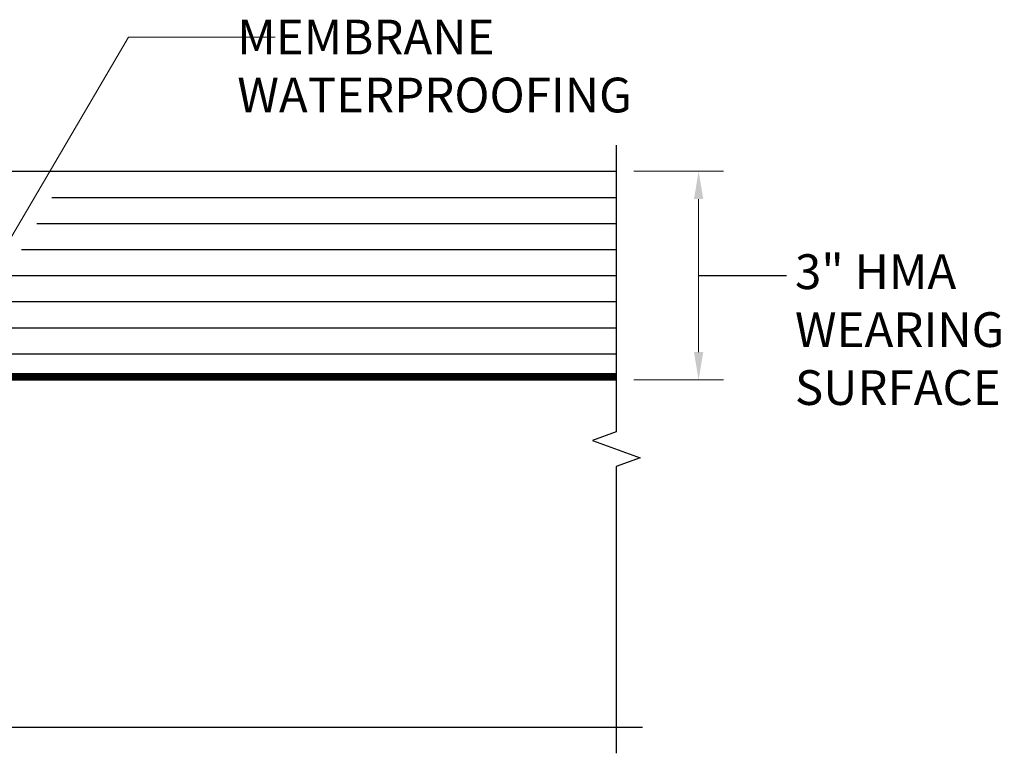
# Model space of a CAD drawing. Extents: x 0.4 to 38, y -21.6 to 28.2.
# Drawn here: x 23.8 to 38, y -12.3 to -1.7 of the extents above; entities that cross this region are included whole.
import ezdxf

# ---------------------------------------------------------------- set-up
doc = ezdxf.new("R2010")
doc.units = 0
doc.header["$LTSCALE"] = 0.5
doc.header["$MEASUREMENT"] = 0
for name, color, linetype in [('PR-BR-COMP', 1, 'Continuous'), ('PR-BR-DIMS', 4, 'Continuous'), ('PR-BR-DIMS-EXT', 4, 'Continuous'), ('PR-BR-TEXT', 2, 'Continuous')]:
    doc.layers.add(name, color=color, linetype=linetype)
doc.styles.add('DOT-BR4', font='romans.shx', dxfattribs={"height": 0.125})
doc.dimstyles.new('DOT-BR-IN', dxfattribs={"dimtxt": 0.125, "dimasz": 0.1, "dimexe": 0.09, "dimexo": 0.0625, "dimgap": 0.05, "dimtad": 1, "dimtoh": 1, "dimdec": 3, "dimzin": 3, "dimdsep": 46, "dimlunit": 5, "dimtxsty": 'DOT-BR4', "dimcen": 0.09, "dimclrd": 256, "dimclre": 256, "dimclrt": 2, "dimaunit": 1, "dimadec": 4, "dimazin": 0, "dimtfac": 0.7, "dimtdec": 3, "dimtmove": 2, "dimatfit": 3, "dimfxl": 1, "dimtolj": 1, "dimtzin": 0, "dimlwd": 15, "dimlwe": 15, "dimarcsym": 0})
doc.dimstyles.new('DOT-BR-IN$0', dxfattribs={"dimtxt": 0.125, "dimasz": 0.1, "dimexe": 0.09, "dimexo": 0.0625, "dimgap": 0.05, "dimtad": 1, "dimtoh": 1, "dimdec": 3, "dimzin": 3, "dimdsep": 46, "dimlunit": 5, "dimtxsty": 'DOT-BR4', "dimcen": 0.09, "dimclrd": 256, "dimclre": 256, "dimclrt": 2, "dimaunit": 1, "dimadec": 4, "dimazin": 0, "dimtfac": 0.7, "dimtdec": 3, "dimtmove": 2, "dimatfit": 3, "dimfxl": 1, "dimtolj": 1, "dimtzin": 0, "dimlwd": 15, "dimlwe": 15, "dimarcsym": 0})

# ---------------------------------------------------------------- blocks, each defined once
blk = doc.blocks.new('*D108')
at = {"layer": 'Defpoints', "color": 0, "transparency": 16777216}
for p in [(32.399, -3.904), (33.583, -3.904), (32.399, -6.904)]:
    blk.add_point(p, dxfattribs=at)
at = {"layer": 'PR-BR-DIMS', "lineweight": 15, "transparency": 16777216}
for p, q in [((32.649, -3.904), (33.943, -3.904)), ((33.583, -6.504), (33.583, -4.304)), ((32.649, -6.904), (33.943, -6.904))]:
    blk.add_line(p, q, dxfattribs=at)
at = {"layer": 'PR-BR-DIMS', "transparency": 16777216}
for points in [[(33.516, -4.304), (33.65, -4.304), (33.583, -3.904)], [(33.516, -6.504), (33.65, -6.504), (33.583, -6.904)]]:
    blk.add_solid(points, dxfattribs=at)
at = {"layer": 'PR-BR-DIMS', "color": 2, "transparency": 16777216, "insert": (34.969, -5.098), "char_height": 0.5, "attachment_point": 1, "style": 'DOT-BR4'}
blk.add_mtext('\\A1;3" HMA\\PWEARING\\PSURFACE', dxfattribs=at)

msp = doc.modelspace()

# ---------------------------------------------------------------- linework, layer by layer
at = {"layer": 'PR-BR-COMP'}
for p, q in [((15.4411, -3.9041), (32.3991, -3.9041)), ((14.4411, -6.9041), (32.3991, -6.9041)), ((24.4411, -6.9041), (28.9157, -6.9041))]:
    msp.add_line(p, q, dxfattribs=at)
at = {"layer": 'PR-BR-DIMS-EXT'}
for p, q in [((24.2819, -4.2791), (32.3991, -4.2791)), ((24.062, -4.6541), (32.3991, -4.6541)), ((23.842, -5.0291), (32.3991, -5.0291)), ((23.6221, -5.4041), (32.3991, -5.4041)), ((33.583, -5.4041), (34.8477, -5.4041)), ((23.4021, -5.7791), (32.3991, -5.7791)), ((23.1822, -6.1541), (32.3991, -6.1541)), ((22.9623, -6.5291), (32.3991, -6.5291))]:
    msp.add_line(p, q, dxfattribs=at)
for points in [[(32.3991, -3.5291), (32.3991, -7.6519), (32.0557, -7.7769), (32.7426, -8.0269), (32.3991, -8.1519), (32.3991, -12.2747)], [(14.0661, -11.8997), (23.1701, -11.8997), (23.2951, -12.2432), (23.5451, -11.5563), (23.6701, -11.8997), (32.7741, -11.8997)]]:
    msp.add_lwpolyline(points, dxfattribs=at)
at = {"layer": 'PR-BR-DIMS-EXT', "const_width": 0.1}
msp.add_lwpolyline([(19.4411, -6.8537), (32.3991, -6.8537)], dxfattribs=at)

# ---------------------------------------------------------------- texts
at = {"layer": 'PR-BR-TEXT', "insert": (26.9471, -1.7244), "char_height": 0.5, "attachment_point": 1, "style": 'DOT-BR4'}
msp.add_mtext('MEMBRANE\\PWATERPROOFING', dxfattribs=at)

# ---------------------------------------------------------------- dimensions: what is measured, and where the dimension line sits
at = {"layer": 'PR-BR-DIMS'}
dim = msp.add_linear_dim(base=(33.583, -3.9041), p1=(32.3991, -6.9041), p2=(32.3991, -3.9041), angle=90, text='3" HMA\\PWEARING\\PSURFACE', dimstyle='DOT-BR-IN$0', override={"dimpost": '"'}, dxfattribs=at)
dim.commit()
dim.dimension.update_dxf_attribs({"geometry": '*D108', "text_midpoint": (36.5638, -6.2286), "dimtype": 160})

# ---------------------------------------------------------------- leaders
at = {"layer": 'PR-BR-DIMS', "annotation_type": 0, "has_hookline": 1, "hookline_direction": 0}
msp.add_leader([(22.5494, -6.8031), (25.3815, -1.9744), (26.4411, -1.9744)], dimstyle='DOT-BR-IN', dxfattribs=at)

doc.saveas('drawing.dxf')
